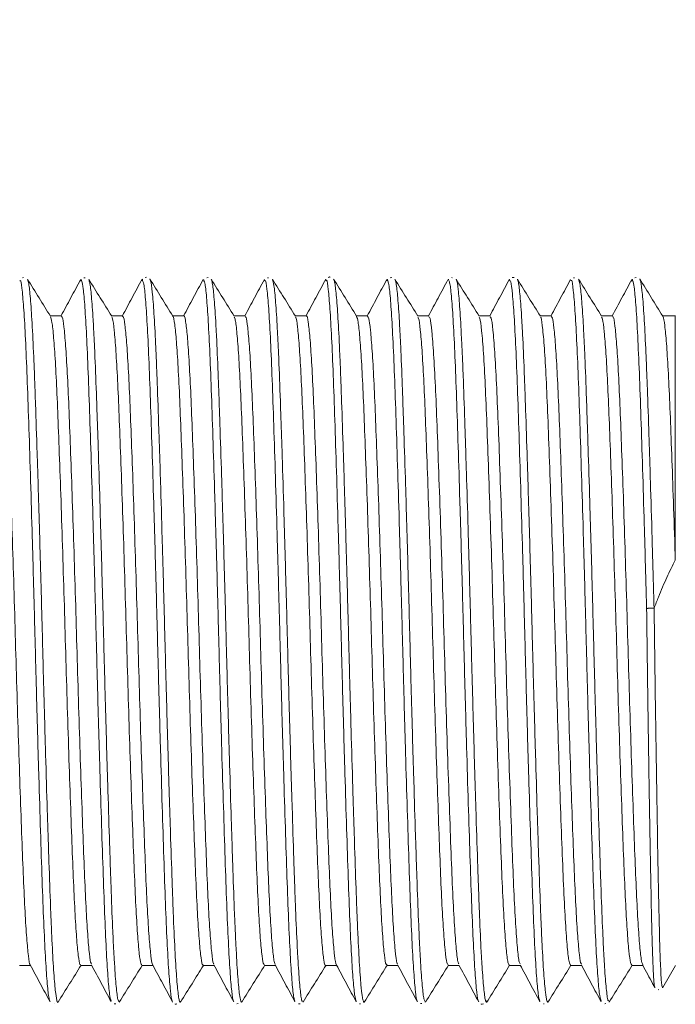
# Model space of a CAD drawing. Units: millimetres. Extents: x 28 to 399, y 100 to 245.
# Drawn here: x 135 to 156, y 111 to 143 of the extents above; entities that cross this region are included whole.
import ezdxf

# ---------------------------------------------------------------- set-up
doc = ezdxf.new("R2010")
doc.units = ezdxf.units.MM
doc.header["$PDSIZE"] = -1
doc.styles.add('SLDTEXTSTYLE0', font='TXT', dxfattribs={"width": 0.7, "bigfont": 'bigfont'})
doc.dimstyles.new('SLDDIMSTYLE2', dxfattribs={"dimtxt": 3.5, "dimasz": 2, "dimexe": 0, "dimexo": 0.0625, "dimgap": 0.875, "dimtad": 1, "dimdec": 1, "dimlfac": 0.5, "dimrnd": 1e-09, "dimzin": 12, "dimdsep": 46, "dimtxsty": 'SLDTEXTSTYLE0', "dimblk1": 'OPEN30', "dimblk2": 'OPEN30', "dimsah": 1, "dimcen": 0.09, "dimadec": 0, "dimazin": 3, "dimtfac": 1, "dimtdec": 1, "dimtofl": 0, "dimtmove": 0, "dimatfit": 3, "dimldrblk": 'OPEN30', "dimfxl": 1, "dimfrac": 2, "dimtolj": 1, "dimtzin": 12, "dimarcsym": 0})

# ---------------------------------------------------------------- blocks, each defined once
blk = doc.blocks.new('_OPEN30')
at = {"color": 0, "linetype": 'ByBlock', "lineweight": -2}
for p, q in [((-1, 0.267949), (0, 0)), ((0, 0), (-1, -0.267949)), ((0, 0), (-1, 0))]:
    blk.add_line(p, q, dxfattribs=at)
blk = doc.blocks.new('_D_3')
at = {"color": 0, "lineweight": -2}
for p, q in [((87.412, 132.629), (87.412, 162.486)), ((89.412, 162.486), (156.412, 162.486)), ((158.412, 133.228), (158.412, 162.486))]:
    blk.add_line(p, q, dxfattribs=at)
at = {"layer": 'Defpoints', "color": 0}
for p in [(158.412, 162.486), (158.412, 133.166), (87.412, 132.567)]:
    blk.add_point(p, dxfattribs=at)
at = {"color": 0, "lineweight": -2, "xscale": 2, "yscale": 2, "zscale": 2, "rotation": 180}
blk.add_blockref('_OPEN30', (87.412, 162.486), dxfattribs=at)
at = {"color": 0, "lineweight": -2, "xscale": 2, "yscale": 2, "zscale": 2}
blk.add_blockref('_OPEN30', (158.412, 162.486), dxfattribs=at)
at = {"color": 0, "insert": (121.356, 166.861), "char_height": 3.5, "attachment_point": 2, "style": 'SLDTEXTSTYLE0'}
blk.add_mtext('\\A1;35.5', dxfattribs=at)

msp = doc.modelspace()

# ---------------------------------------------------------------- linework, layer by layer
at = {"color": 7, "linetype": 'Continuous', "lineweight": 15}
for p, q in [((135.1261, 134.4176), (135.0867, 134.4129)), ((137.1332, 134.4094), (137.0919, 134.405)), ((139.1392, 134.4327), (139.0933, 134.4183)), ((139.2434, 134.3618), (139.2498, 134.3673)), ((141.1506, 134.4145), (141.1077, 134.4117)), ((143.1266, 134.4104), (143.0954, 134.4073)), ((147.1528, 134.4145), (147.1028, 134.4085)), ((149.1239, 134.4156), (149.1142, 134.4133)), ((151.1452, 134.4226), (151.0882, 134.4188)), ((153.1233, 134.4096), (153.0913, 134.4058)), ((155.1312, 134.4182), (155.0865, 134.4128)), ((136.3604, 133.167), (135.997, 133.167)), ((138.3603, 133.167), (137.9971, 133.167)), ((140.3603, 133.167), (139.9967, 133.167)), ((142.3604, 133.167), (141.9971, 133.167)), ((144.3602, 133.167), (143.9971, 133.167)), ((146.3604, 133.167), (145.9969, 133.167)), ((148.3604, 133.167), (147.9971, 133.167)), ((150.3604, 133.167), (149.9971, 133.167)), ((152.3604, 133.167), (151.9971, 133.167)), ((154.3603, 133.167), (153.9971, 133.167)), ((156.4112, 133.167), (155.9967, 133.167)), ((156.4123, 133.1651), (156.4112, 133.167)), ((156.4112, 125.1991), (156.4112, 133.167)), ((134.9902, 111.967), (135.3521, 111.967)), ((136.9901, 111.967), (137.3525, 111.967)), ((138.9899, 111.967), (139.3525, 111.967)), ((140.9902, 111.967), (141.3521, 111.967)), ((142.9899, 111.967), (143.3522, 111.967)), ((144.9901, 111.967), (145.3521, 111.967)), ((146.99, 111.967), (147.3521, 111.967)), ((148.9899, 111.967), (149.3522, 111.967)), ((150.9899, 111.967), (151.3521, 111.967)), ((152.9899, 111.967), (153.3521, 111.967)), ((154.9899, 111.967), (155.3525, 111.967)), ((155.9985, 111.2527), (156.4123, 111.9688)), ((155.8567, 111.1778), (155.8745, 111.1762)), ((136.1195, 110.7226), (136.1243, 110.7218)), ((138.0879, 110.7118), (138.1421, 110.7189)), ((142.0883, 110.7191), (142.1294, 110.7232)), ((144.1006, 110.7121), (144.1542, 110.7181)), ((146.0968, 110.716), (146.1332, 110.717)), ((148.0919, 110.7282), (148.1287, 110.7213)), ((152.1012, 110.71), (152.1275, 110.7167)), ((154.1053, 110.7202), (154.1444, 110.7248))]:
    msp.add_line(p, q, dxfattribs=at)
at = {"color": 8, "linetype": 'Continuous', "lineweight": 15}
msp.add_line((155.9842, 111.2661), (155.9883, 111.2435), dxfattribs=at)
at = {"color": 7, "linetype": 'Continuous', "lineweight": 15}
for points, knots in [([(135.9859, 110.819), (135.9732, 110.8476), (135.9431, 110.9152), (135.8929, 111.4057), (135.8377, 112.2245), (135.7835, 113.3427), (135.7319, 114.7254), (135.6791, 116.3269), (135.6238, 118.1091), (135.5685, 120.0154), (135.516, 121.9958), (135.4644, 123.9921), (135.41, 125.9469), (135.3547, 127.8078), (135.3, 129.5166), (135.2481, 131.0326), (135.1959, 132.3013), (135.1408, 133.3056), (135.0857, 133.9746), (135.0427, 134.3238), (135.0147, 134.3105), (135.004, 134.3185), (134.9998, 134.3216)], [0, 0, 0, 0, 0.0399326, 0.0944301, 0.1489324, 0.2034347, 0.2579362, 0.3124377, 0.3669386, 0.4214394, 0.4759441, 0.5304489, 0.584948, 0.6394471, 0.6939534, 0.7484596, 0.8029572, 0.8574548, 0.9119574, 0.9664599, 0.986852, 1, 1, 1, 1]), ([(136.0061, 133.1522), (135.8807, 133.354), (135.63, 133.7576), (135.3793, 134.1612), (135.2539, 134.363)], [0, 0, 0, 0, 0.499968, 1, 1, 1, 1]), ([(135.2585, 134.3453), (135.2637, 134.3367), (135.2774, 134.314), (135.3094, 134.1345), (135.346, 133.7883), (135.3828, 133.277), (135.4194, 132.6657), (135.4556, 131.9072), (135.4901, 131.0196), (135.5242, 130.0522), (135.5602, 128.9732), (135.5967, 127.8086), (135.6334, 126.5945), (135.6702, 125.3165), (135.706, 124.0061), (135.7409, 122.6823), (135.7749, 121.3494), (135.8109, 120.0412), (135.8473, 118.757), (135.8842, 117.5198), (135.9207, 116.3614), (135.9568, 115.2617), (135.9911, 114.2596), (136.0257, 113.3815), (136.0614, 112.5908), (136.0981, 111.9352), (136.1348, 111.4407), (136.1709, 111.0384), (136.1973, 110.9338), (136.2244, 110.7557), (136.2382, 110.755), (136.2518, 110.777), (136.2566, 110.7848)], [0, 0, 0, 0, 0.0162914, 0.0427336, 0.0965163, 0.1239211, 0.1503658, 0.2041537, 0.2315613, 0.258004, 0.3117877, 0.339193, 0.3656369, 0.4194231, 0.4468297, 0.4732737, 0.5270604, 0.5544673, 0.5809104, 0.6346948, 0.6621006, 0.6885452, 0.7423332, 0.7697408, 0.7961829, 0.8499655, 0.8773703, 0.903815, 0.9558872, 0.957603, 0.9850106, 1, 1, 1, 1]), ([(136.9895, 134.3542), (136.8818, 134.1536), (136.6694, 133.7578), (136.4569, 133.3621), (136.3521, 133.167)], [0, 0, 0, 0, 0.5070225, 1, 1, 1, 1]), ([(137.9824, 110.8088), (137.9666, 110.8644), (137.9335, 110.9817), (137.8799, 111.5725), (137.8246, 112.4593), (137.7718, 113.6472), (137.7202, 115.0811), (137.6661, 116.7326), (137.6108, 118.5462), (137.5558, 120.4765), (137.5037, 122.465), (137.4518, 124.4564), (137.397, 126.3951), (137.3417, 128.2228), (137.2874, 129.8935), (137.2357, 131.3508), (137.1832, 132.5673), (137.1279, 133.4807), (137.0734, 134.1276), (137.0386, 134.2314), (137.0137, 134.3775), (137.0014, 134.313), (136.9899, 134.31), (136.9856, 134.3089)], [0, 0, 0, 0, 0.0486168, 0.1024875, 0.1563582, 0.2102335, 0.2641088, 0.3179779, 0.371847, 0.4257232, 0.4795994, 0.5334671, 0.5873349, 0.6412074, 0.6950799, 0.7489521, 0.8028243, 0.8566951, 0.9105659, 0.9616528, 0.9644411, 0.9865666, 1, 1, 1, 1]), ([(138.0045, 133.155), (137.8791, 133.3569), (137.6282, 133.7606), (137.3774, 134.1644), (137.252, 134.3663)], [0, 0, 0, 0, 0.4999598, 1, 1, 1, 1]), ([(137.2569, 134.3185), (137.2671, 134.3077), (137.2861, 134.2876), (137.3149, 134.0751), (137.3514, 133.7256), (137.3883, 133.2086), (137.4247, 132.545), (137.4607, 131.7866), (137.4949, 130.8932), (137.5297, 129.8858), (137.5655, 128.8092), (137.6022, 127.6382), (137.6389, 126.4011), (137.6754, 125.1278), (137.7115, 123.811), (137.7456, 122.4836), (137.7801, 121.1572), (137.8162, 119.8434), (137.8528, 118.5757), (137.8896, 117.3459), (137.9262, 116.1832), (137.9619, 115.118), (137.9964, 114.1234), (138.0308, 113.2431), (138.0669, 112.5006), (138.1034, 111.8541), (138.1404, 111.3524), (138.1767, 111.0237), (138.2043, 110.8287), (138.226, 110.8277), (138.2394, 110.8017), (138.2436, 110.7936)], [0, 0, 0, 0, 0.0323145, 0.060041, 0.0867926, 0.1412046, 0.16893, 0.1956831, 0.2500984, 0.2778256, 0.3045764, 0.3589867, 0.3867114, 0.4134644, 0.4678797, 0.4956069, 0.5223578, 0.5767685, 0.6044933, 0.6312458, 0.6856596, 0.7133861, 0.7401384, 0.7945521, 0.8222784, 0.8490301, 0.9034422, 0.9311677, 0.9579208, 0.9867983, 1, 1, 1, 1]), ([(138.9918, 134.3583), (138.8841, 134.1577), (138.671, 133.7605), (138.4577, 133.3635), (138.3522, 133.167)], [0, 0, 0, 0, 0.50517663, 1, 1, 1, 1]), ([(139.9898, 110.8135), (139.9851, 110.8103), (139.963, 110.7951), (139.9222, 111.108), (139.867, 111.743), (139.8119, 112.7178), (139.7593, 113.9598), (139.7075, 115.4531), (139.6532, 117.1437), (139.5979, 118.9918), (139.5432, 120.9393), (139.4915, 122.9341), (139.4392, 124.9186), (139.384, 126.8349), (139.3287, 128.6324), (139.2757, 130.2544), (139.2241, 131.6614), (139.1701, 132.8091), (139.115, 133.6548), (139.062, 134.219), (139.0273, 134.2582), (139.0064, 134.3746), (138.9976, 134.3299), (138.991, 134.3175), (138.9875, 134.311)], [0, 0, 0, 0, 0.0145823, 0.068186, 0.1217898, 0.1754003, 0.2290107, 0.2826141, 0.3362176, 0.3898248, 0.443432, 0.4970397, 0.5506473, 0.6042527, 0.6578581, 0.7114684, 0.7650787, 0.8186826, 0.8722864, 0.9258971, 0.9729183, 0.9795077, 0.9892883, 1, 1, 1, 1]), ([(140.0009, 133.1603), (139.8754, 133.3621), (139.6246, 133.7658), (139.3738, 134.1695), (139.2484, 134.3714)], [0, 0, 0, 0, 0.4999603, 1, 1, 1, 1]), ([(139.253, 134.3598), (139.2604, 134.3464), (139.2851, 134.3019), (139.3203, 134.0486), (139.3569, 133.6389), (139.3936, 133.1221), (139.4302, 132.4532), (139.4658, 131.6466), (139.5001, 130.7542), (139.5348, 129.7405), (139.571, 128.6301), (139.6075, 127.4624), (139.6444, 126.2187), (139.6807, 124.9297), (139.7166, 123.6183), (139.7505, 122.2847), (139.7856, 120.9624), (139.8215, 119.6555), (139.8583, 118.3827), (139.895, 117.1765), (139.9315, 116.0214), (139.9674, 114.9527), (140.0013, 113.9985), (140.0361, 113.1256), (140.0723, 112.3816), (140.1089, 111.7878), (140.1457, 111.2936), (140.1822, 110.9702), (140.2114, 110.81), (140.2287, 110.792), (140.2414, 110.7413), (140.252, 110.7869), (140.2564, 110.8055)], [0, 0, 0, 0, 0.0230395, 0.0765404, 0.1038016, 0.1301068, 0.1836111, 0.2108741, 0.2371789, 0.2906824, 0.3179451, 0.3442495, 0.3977519, 0.4250139, 0.4513196, 0.5048249, 0.5320884, 0.5583921, 0.611893, 0.6391542, 0.66546, 0.7189655, 0.7462291, 0.7725327, 0.8260336, 0.8532948, 0.8796001, 0.9331044, 0.9603675, 0.9674587, 0.9866723, 1, 1, 1, 1]), ([(140.9904, 134.3558), (140.8827, 134.1551), (140.6699, 133.7588), (140.4572, 133.3625), (140.3521, 133.167)], [0, 0, 0, 0, 0.5064428, 1, 1, 1, 1]), ([(141.9853, 110.8285), (141.9779, 110.8333), (141.9531, 110.8496), (141.9094, 111.2266), (141.854, 111.9472), (141.7992, 112.9831), (141.7473, 114.2916), (141.6952, 115.8317), (141.6402, 117.5666), (141.5848, 119.4408), (141.5314, 121.4057), (141.4798, 123.403), (141.4263, 125.3758), (141.3711, 127.2705), (141.3159, 129.0288), (141.263, 130.6077), (141.2113, 131.9523), (141.1573, 133.0401), (141.102, 133.8077), (141.0535, 134.2641), (141.0209, 134.2925), (141.0054, 134.3333), (141.0012, 134.3442)], [0, 0, 0, 0, 0.0234323, 0.0780265, 0.1326235, 0.1872205, 0.2418187, 0.296417, 0.351012, 0.4056071, 0.4602078, 0.5148085, 0.5694021, 0.6239957, 0.6785957, 0.7331958, 0.7877897, 0.8423837, 0.8969808, 0.9515778, 0.9870051, 1, 1, 1, 1]), ([(142.0044, 133.1553), (141.8789, 133.3571), (141.6281, 133.7609), (141.3773, 134.1646), (141.2519, 134.3665)], [0, 0, 0, 0, 0.4999597, 1, 1, 1, 1]), ([(141.2564, 134.3405), (141.2586, 134.3433), (141.2696, 134.3572), (141.2896, 134.2446), (141.3256, 134.0064), (141.3624, 133.5846), (141.3991, 133.0147), (141.4355, 132.3448), (141.4712, 131.5327), (141.505, 130.5968), (141.54, 129.5852), (141.5763, 128.4684), (141.613, 127.2734), (141.6498, 126.0339), (141.6862, 124.7383), (141.7217, 123.4188), (141.7556, 122.0913), (141.7908, 120.7631), (141.827, 119.4681), (141.8636, 118.2024), (141.9005, 116.9917), (141.9368, 115.8671), (141.9724, 114.806), (142.0062, 113.8491), (142.0415, 113.0218), (142.0776, 112.2854), (142.1144, 111.6882), (142.1511, 111.2571), (142.1852, 110.9303), (142.2111, 110.8831), (142.2334, 110.755), (142.2441, 110.7808), (142.2527, 110.7778), (142.2569, 110.7763)], [0, 0, 0, 0, 0.0068722, 0.0342116, 0.0605886, 0.1142387, 0.1415759, 0.167955, 0.2216095, 0.2489491, 0.2753259, 0.3289757, 0.3563128, 0.3826914, 0.436345, 0.4636841, 0.490062, 0.543714, 0.5710523, 0.5974301, 0.6510818, 0.6784198, 0.7047987, 0.7584527, 0.7857921, 0.8121692, 0.8658194, 0.8931567, 0.9195358, 0.9659528, 0.9731903, 0.9867384, 1, 1, 1, 1]), ([(142.99, 134.3552), (142.8823, 134.1545), (142.6697, 133.7584), (142.4571, 133.3624), (142.3521, 133.167)], [0, 0, 0, 0, 0.50667, 1, 1, 1, 1]), ([(143.9847, 110.8274), (143.9734, 110.8482), (143.9448, 110.9013), (143.8963, 111.3697), (143.8409, 112.1618), (143.7872, 113.2691), (143.7356, 114.6315), (143.6824, 116.2249), (143.6272, 117.9944), (143.572, 119.8966), (143.5187, 121.8732), (143.4671, 123.8698), (143.4135, 125.8302), (143.3581, 127.6959), (143.3031, 129.4188), (143.2512, 130.9437), (143.1992, 132.2338), (143.1443, 133.2494), (143.0889, 133.9463), (143.0451, 134.3116), (143.0153, 134.3067), (143.0029, 134.3215), (142.9983, 134.3269)], [0, 0, 0, 0, 0.035267, 0.0897269, 0.1441868, 0.1986528, 0.2531189, 0.3075773, 0.3620358, 0.4165003, 0.4709647, 0.5254246, 0.5798844, 0.6343463, 0.6888082, 0.7432719, 0.7977356, 0.8521956, 0.9066556, 0.9611215, 0.9856329, 1, 1, 1, 1]), ([(144.0042, 133.1555), (143.8788, 133.3574), (143.6279, 133.7612), (143.3771, 134.1649), (143.2517, 134.3669)], [0, 0, 0, 0, 0.4999586, 1, 1, 1, 1]), ([(143.2563, 134.3441), (143.272, 134.3012), (143.2966, 134.2338), (143.3311, 133.929), (143.3677, 133.5136), (143.4046, 132.9368), (143.4407, 132.2164), (143.4763, 131.4046), (143.51, 130.4628), (143.5455, 129.4134), (143.5816, 128.2994), (143.6185, 127.0978), (143.6552, 125.8382), (143.6823, 124.873), (143.709, 123.8941), (143.7353, 122.8939), (143.7608, 121.8935), (143.796, 120.5722), (143.8324, 119.2716), (143.8691, 118.0253), (143.9059, 116.822), (143.9422, 115.6934), (143.9774, 114.6692), (144.0113, 113.7198), (144.0468, 112.8907), (144.0831, 112.2041), (144.1198, 111.6166), (144.1567, 111.1749), (144.1927, 110.9165), (144.214, 110.7901), (144.2308, 110.8066), (144.2393, 110.8063), (144.2444, 110.8061)], [0, 0, 0, 0, 0.0487622, 0.0764582, 0.1031814, 0.1575357, 0.1852317, 0.2119558, 0.2663122, 0.2940094, 0.3207318, 0.3750846, 0.4027799, 0.4295043, 0.4564143, 0.4839096, 0.5116071, 0.5383292, 0.5926812, 0.6203761, 0.6471002, 0.7014565, 0.7291537, 0.7558766, 0.8102305, 0.8379265, 0.8646497, 0.919004, 0.9467002, 0.9734242, 0.9839666, 1, 1, 1, 1]), ([(144.9934, 134.3608), (144.8857, 134.1602), (144.6721, 133.7622), (144.4584, 133.3643), (144.3525, 133.167)], [0, 0, 0, 0, 0.504205, 1, 1, 1, 1]), ([(145.9865, 110.7985), (145.9705, 110.8497), (145.9369, 110.9568), (145.8833, 111.5242), (145.8281, 112.3987), (145.7744, 113.5642), (145.7229, 114.9885), (145.6696, 116.6242), (145.6142, 118.432), (145.5591, 120.3549), (145.507, 122.3421), (145.4552, 124.3355), (145.4004, 126.2775), (145.345, 128.1163), (145.291, 129.7942), (145.2393, 131.2716), (145.1864, 132.4944), (145.1313, 133.4488), (145.0761, 134.0587), (145.0361, 134.3556), (145.0103, 134.3239), (145.0019, 134.3206), (144.9975, 134.3189)], [0, 0, 0, 0, 0.0496543, 0.1040027, 0.1583566, 0.2127104, 0.2670612, 0.321412, 0.3757637, 0.4301155, 0.4844698, 0.5388242, 0.5931741, 0.647524, 0.7018803, 0.7562367, 0.8105851, 0.8649335, 0.9192877, 0.9736418, 0.9864444, 1, 1, 1, 1]), ([(145.1366, 134.4275), (145.1293, 134.4313), (145.1078, 134.4421), (145.0888, 134.4272), (145.0762, 134.4173)], [0, 0, 0, 0, 0.3411222, 1, 1, 1, 1]), ([(146.0019, 133.1589), (145.8765, 133.3607), (145.6258, 133.7643), (145.375, 134.168), (145.2496, 134.3699)], [0, 0, 0, 0, 0.4999658, 1, 1, 1, 1]), ([(145.2542, 134.3521), (145.2578, 134.3497), (145.2699, 134.342), (145.3001, 134.2002), (145.3365, 133.8939), (145.3732, 133.4184), (145.4099, 132.8418), (145.4462, 132.1158), (145.4813, 131.2575), (145.5151, 130.3171), (145.5508, 129.2614), (145.5872, 128.116), (145.6239, 126.9182), (145.6607, 125.6519), (145.6967, 124.3485), (145.732, 123.0283), (145.7658, 121.6941), (145.8015, 120.3797), (145.8377, 119.0863), (145.8747, 117.835), (145.9113, 116.6581), (145.9475, 115.5371), (145.9825, 114.5096), (146.0166, 113.6028), (146.052, 112.7809), (146.0885, 112.0938), (146.1253, 111.5584), (146.1619, 111.1329), (146.1952, 110.8604), (146.2213, 110.8114), (146.2344, 110.7579), (146.2458, 110.7872), (146.2542, 110.7561), (146.259, 110.7806), (146.2592, 110.7818)], [0, 0, 0, 0, 0.0113047, 0.0375572, 0.0909541, 0.1181623, 0.144417, 0.1978184, 0.2250291, 0.2512823, 0.3046809, 0.33189, 0.3581438, 0.4115433, 0.4387529, 0.4650073, 0.5184083, 0.5456188, 0.5718718, 0.6252699, 0.6524786, 0.6787335, 0.7321354, 0.7593463, 0.7855988, 0.8389956, 0.8662038, 0.8924585, 0.94586, 0.9636024, 0.9730707, 0.9855547, 0.9993239, 1, 1, 1, 1]), ([(146.9901, 134.3553), (146.8824, 134.1546), (146.6698, 133.7585), (146.4571, 133.3624), (146.3521, 133.167)], [0, 0, 0, 0, 0.5066598, 1, 1, 1, 1]), ([(147.9852, 110.807), (147.983, 110.8053), (147.9633, 110.7906), (147.9257, 111.0788), (147.8704, 111.6955), (147.8151, 112.6474), (147.7628, 113.8782), (147.7111, 115.3531), (147.6565, 117.0364), (147.6012, 118.8738), (147.5468, 120.8183), (147.495, 122.8115), (147.4425, 124.7975), (147.3874, 126.7213), (147.3322, 128.5247), (147.2783, 130.1627), (147.2267, 131.5793), (147.1737, 132.7497), (147.1184, 133.6077), (147.0655, 134.1946), (147.031, 134.246), (147.0099, 134.3715), (146.9992, 134.3238), (146.9909, 134.3123), (146.986, 134.3055)], [0, 0, 0, 0, 0.0070368, 0.0607775, 0.1145181, 0.1682586, 0.2220026, 0.2757466, 0.3294854, 0.3832242, 0.4369699, 0.4907155, 0.5444528, 0.5981902, 0.6519328, 0.7056753, 0.7594157, 0.8131562, 0.8668969, 0.9206375, 0.9669822, 0.9743814, 0.9848211, 1, 1, 1, 1]), ([(148.0047, 133.1547), (147.8793, 133.3566), (147.6285, 133.7603), (147.3777, 134.164), (147.2523, 134.3659)], [0, 0, 0, 0, 0.4999627, 1, 1, 1, 1]), ([(147.2571, 134.3178), (147.2642, 134.317), (147.2801, 134.3152), (147.3055, 134.1468), (147.3418, 133.8371), (147.3787, 133.3554), (147.4153, 132.7258), (147.4515, 131.9996), (147.4862, 131.1355), (147.5205, 130.1538), (147.556, 129.1005), (147.5926, 127.9486), (147.6294, 126.7262), (147.666, 125.4645), (147.7022, 124.1545), (147.7369, 122.829), (147.7709, 121.5012), (147.8068, 120.1812), (147.8433, 118.9025), (147.88, 117.6585), (147.9168, 116.4772), (147.9527, 115.3893), (147.9877, 114.3694), (148.0216, 113.4602), (148.0575, 112.6858), (148.0939, 112.0055), (148.1308, 111.4686), (148.1673, 111.1009), (148.1977, 110.8606), (148.2223, 110.8375), (148.2387, 110.7877), (148.2433, 110.7738)], [0, 0, 0, 0, 0.0226465, 0.0503919, 0.0771613, 0.1316096, 0.1593535, 0.1861246, 0.2405766, 0.2683226, 0.2950913, 0.349538, 0.3772811, 0.4040522, 0.458504, 0.4862499, 0.5130191, 0.5674671, 0.595211, 0.6219812, 0.6764311, 0.704176, 0.7309466, 0.7853974, 0.8131427, 0.8399121, 0.8943604, 0.9221044, 0.9488756, 0.9856556, 1, 1, 1, 1]), ([(148.9867, 134.3482), (148.879, 134.1476), (148.6676, 133.7538), (148.4562, 133.3601), (148.3525, 133.167)], [0, 0, 0, 0, 0.5094844, 1, 1, 1, 1]), ([(149.9878, 110.8239), (149.9807, 110.8255), (149.9563, 110.8309), (149.9126, 111.1958), (149.8574, 111.89), (149.8025, 112.9143), (149.7505, 114.2018), (149.6985, 115.7332), (149.6435, 117.4541), (149.5883, 119.3235), (149.5341, 121.2831), (149.4825, 123.2801), (149.4298, 125.2571), (149.3745, 127.1561), (149.3192, 128.9274), (149.2666, 130.5147), (149.215, 131.8797), (149.1606, 132.9786), (149.1054, 133.7731), (149.0554, 134.2511), (149.0208, 134.2936), (149.0034, 134.3473), (148.9987, 134.3616)], [0, 0, 0, 0, 0.0221907, 0.0765136, 0.1308365, 0.1851666, 0.2394968, 0.293818, 0.3481394, 0.4024654, 0.4567915, 0.511117, 0.5654425, 0.6197672, 0.6740918, 0.7284205, 0.7827491, 0.837072, 0.891395, 0.9457252, 0.9855279, 1, 1, 1, 1]), ([(150.004, 133.1559), (149.8785, 133.3578), (149.6277, 133.7615), (149.3769, 134.1653), (149.2515, 134.3672)], [0, 0, 0, 0, 0.4999599, 1, 1, 1, 1]), ([(149.2561, 134.3502), (149.2595, 134.347), (149.28, 134.3278), (149.3108, 134.1255), (149.3473, 133.7553), (149.3841, 133.2738), (149.4208, 132.6392), (149.4566, 131.8638), (149.4914, 131.0005), (149.5255, 130.0127), (149.5615, 128.9239), (149.5979, 127.7752), (149.6349, 126.5462), (149.6713, 125.2671), (149.7074, 123.9625), (149.7417, 122.6307), (149.7764, 121.3053), (149.8121, 119.9921), (149.8487, 118.7081), (149.8855, 117.4862), (149.922, 116.3125), (149.9582, 115.2209), (149.9925, 114.2401), (150.0267, 113.3383), (150.0628, 112.5623), (150.0994, 111.9338), (150.1361, 111.4042), (150.1728, 111.0405), (150.2054, 110.8337), (150.2227, 110.8087), (150.2345, 110.7565), (150.2439, 110.7925), (150.2503, 110.8034), (150.2535, 110.8089)], [0, 0, 0, 0, 0.0106287, 0.0644675, 0.0919009, 0.1183719, 0.1722132, 0.1996479, 0.226119, 0.2799607, 0.3073957, 0.3338659, 0.3877055, 0.4151393, 0.4416111, 0.4954541, 0.5228898, 0.549359, 0.6031967, 0.6306295, 0.6571013, 0.7109444, 0.7383802, 0.7648498, 0.8186883, 0.8461216, 0.8725927, 0.9264341, 0.9538688, 0.9706727, 0.9803399, 0.9900951, 1, 1, 1, 1]), ([(150.9937, 134.3612), (150.886, 134.1605), (150.6723, 133.7625), (150.4585, 133.3644), (150.3525, 133.167)], [0, 0, 0, 0, 0.5041162, 1, 1, 1, 1]), ([(151.9861, 110.8255), (151.9754, 110.8422), (151.9474, 110.8861), (151.8997, 111.3276), (151.8444, 112.1065), (151.7899, 113.1908), (151.7383, 114.5431), (151.6858, 116.1197), (151.6306, 117.8829), (151.5752, 119.7764), (151.5224, 121.751), (151.4708, 123.7483), (151.4167, 125.7112), (151.3615, 127.5866), (151.3065, 129.3165), (151.2542, 130.859), (151.2024, 132.1596), (151.1477, 133.1985), (151.0924, 133.9097), (151.0463, 134.3055), (151.0162, 134.304), (151.0032, 134.3237), (150.9995, 134.3293)], [0, 0, 0, 0, 0.03351685, 0.08797646, 0.14244049, 0.1969045, 0.25136852, 0.30583253, 0.36029476, 0.41475699, 0.46922388, 0.52369078, 0.57815139, 0.63261202, 0.68707979, 0.74154752, 0.79600682, 0.85046615, 0.90493024, 0.95939431, 0.98851802, 1, 1, 1, 1]), ([(152.005, 133.1542), (151.8796, 133.3559), (151.6289, 133.7595), (151.3782, 134.1631), (151.2528, 134.3649)], [0, 0, 0, 0, 0.4999698, 1, 1, 1, 1]), ([(151.2574, 134.353), (151.2651, 134.3351), (151.2814, 134.2974), (151.3161, 134.0828), (151.3528, 133.7075), (151.3896, 133.1714), (151.4261, 132.5357), (151.4621, 131.7548), (151.4962, 130.8469), (151.5307, 129.8608), (151.5669, 128.7658), (151.6035, 127.5883), (151.6402, 126.3633), (151.6768, 125.0776), (151.7125, 123.7631), (151.747, 122.4373), (151.7814, 121.106), (151.8176, 119.8028), (151.8541, 118.526), (151.891, 117.2993), (151.9274, 116.1546), (151.9633, 115.0706), (151.9973, 114.0869), (152.0323, 113.2296), (152.0681, 112.4611), (152.1049, 111.8297), (152.1416, 111.361), (152.1775, 110.9855), (152.2037, 110.9035), (152.2296, 110.7482), (152.2388, 110.7808), (152.2501, 110.7615), (152.2538, 110.7742), (152.2565, 110.7834)], [0, 0, 0, 0, 0.0239705, 0.0503863, 0.1041154, 0.1314928, 0.1579109, 0.2116448, 0.2390248, 0.2654407, 0.3191701, 0.3465478, 0.3729653, 0.4266978, 0.4540771, 0.4804944, 0.5342266, 0.5616058, 0.5880224, 0.6417532, 0.6691316, 0.6955496, 0.7492834, 0.7766635, 0.8030794, 0.8568085, 0.8841861, 0.9106042, 0.9621649, 0.9643381, 0.9886324, 0.9917181, 1, 1, 1, 1]), ([(152.9897, 134.3545), (152.882, 134.1538), (152.6695, 133.758), (152.4569, 133.3621), (152.3521, 133.167)], [0, 0, 0, 0, 0.50694742, 1, 1, 1, 1]), ([(153.9858, 110.8091), (153.9711, 110.8502), (153.9391, 110.9399), (153.8867, 111.4844), (153.8313, 112.3331), (153.7782, 113.4877), (153.7266, 114.8925), (153.6728, 116.5203), (153.6176, 118.3162), (153.5625, 120.2354), (153.5098, 122.2196), (153.4581, 124.2138), (153.4039, 126.162), (153.3485, 128.0061), (153.2939, 129.6987), (153.2421, 131.1853), (153.1899, 132.4298), (153.1347, 133.3964), (153.0793, 134.0319), (153.0402, 134.3368), (153.0139, 134.3186), (153.0049, 134.3191), (152.9995, 134.3194)], [0, 0, 0, 0, 0.0459609, 0.1004247, 0.1548886, 0.2093578, 0.2638269, 0.3182893, 0.3727516, 0.4272207, 0.4816898, 0.5361519, 0.590614, 0.6450799, 0.6995457, 0.7540121, 0.8084785, 0.8629424, 0.9174064, 0.9718755, 0.9832564, 1, 1, 1, 1]), ([(154.0047, 133.1547), (153.8793, 133.3565), (153.6285, 133.7602), (153.3777, 134.164), (153.2523, 134.3659)], [0, 0, 0, 0, 0.49996006, 1, 1, 1, 1]), ([(153.2571, 134.3243), (153.2694, 134.3026), (153.2906, 134.2655), (153.3216, 134.018), (153.3581, 133.6411), (153.3951, 133.0992), (153.4314, 132.4118), (153.4672, 131.631), (153.5011, 130.7173), (153.5362, 129.6921), (153.5721, 128.5997), (153.6089, 127.4157), (153.6457, 126.1689), (153.6821, 124.888), (153.718, 123.567), (153.7519, 122.2389), (153.7867, 120.9142), (153.8229, 119.6055), (153.8596, 118.3463), (153.8963, 117.1271), (153.9329, 115.9782), (153.9684, 114.9297), (154.0025, 113.9535), (154.0374, 113.0942), (154.0736, 112.3746), (154.1102, 111.7523), (154.1471, 111.2756), (154.1834, 110.9754), (154.2083, 110.8123), (154.228, 110.8207), (154.2394, 110.8073), (154.2441, 110.8019)], [0, 0, 0, 0, 0.0387374, 0.0664575, 0.0932033, 0.1476035, 0.175323, 0.2020701, 0.2564732, 0.2841943, 0.3109393, 0.365338, 0.3930567, 0.4198039, 0.4742072, 0.5019284, 0.5286734, 0.583072, 0.6107906, 0.6375374, 0.6919396, 0.7196601, 0.7464063, 0.8008074, 0.8285274, 0.8552733, 0.9096736, 0.9373932, 0.9641402, 0.9853137, 1, 1, 1, 1]), ([(154.9888, 134.3528), (154.8812, 134.1522), (154.669, 133.7569), (154.4567, 133.3617), (154.3522, 133.167)], [0, 0, 0, 0, 0.5074004, 1, 1, 1, 1]), ([(155.4737, 123.6171), (155.4643, 123.9682), (155.4372, 124.9778), (155.3909, 126.605), (155.3354, 128.4202), (155.282, 130.066), (155.2304, 131.5021), (155.1769, 132.683), (155.1218, 133.5679), (155.0679, 134.1715), (155.033, 134.249), (155.0095, 134.3786), (154.9985, 134.3177), (154.9887, 134.3078), (154.9845, 134.3036)], [0, 0, 0, 0, 0.0586171, 0.168565, 0.2785129, 0.3884724, 0.4984318, 0.6083767, 0.7183217, 0.8282797, 0.9295234, 0.9382376, 0.9736159, 1, 1, 1, 1]), ([(156.0009, 133.1602), (155.8755, 133.3621), (155.6246, 133.7658), (155.3738, 134.1695), (155.2484, 134.3714)], [0, 0, 0, 0, 0.4999587, 1, 1, 1, 1]), ([(155.2529, 134.3595), (155.254, 134.3598), (155.2634, 134.3619), (155.2907, 134.2535), (155.327, 133.9903), (155.3637, 133.5504), (155.4004, 133.0093), (155.4369, 132.3163), (155.4723, 131.488), (155.5062, 130.5754), (155.5414, 129.5441), (155.5777, 128.4187), (155.6143, 127.2382), (155.6512, 125.9845), (155.6882, 124.6623), (155.7066, 123.9745), (155.7161, 123.6225)], [0, 0, 0, 0, 0.0071905, 0.0643521, 0.1806173, 0.2398599, 0.2970255, 0.413299, 0.472546, 0.5297099, 0.6459799, 0.7052251, 0.7623889, 0.8786583, 0.9379031, 1, 1, 1, 1]), ([(134.3602, 133.1413), (134.3641, 133.1491), (134.3851, 133.1911), (134.4243, 132.9764), (134.4794, 132.4825), (134.5347, 131.6792), (134.5882, 130.6328), (134.6383, 129.3654), (134.6921, 127.9032), (134.7474, 126.2755), (134.8024, 124.5466), (134.8545, 122.7778), (134.9053, 121.0051), (134.96, 119.2635), (135.0153, 117.6051), (135.0699, 116.0995), (135.1204, 114.7834), (135.1728, 113.6828), (135.2279, 112.816), (135.2831, 112.2553), (135.3218, 111.9895), (135.3413, 111.9989), (135.3436, 112)], [0, 0, 0, 0, 0.0123856, 0.0664509, 0.1213865, 0.1764161, 0.2307555, 0.2841864, 0.3386157, 0.3936685, 0.4485587, 0.5025139, 0.5561307, 0.6108464, 0.6659333, 0.7206025, 0.7741633, 0.8281945, 0.8831163, 0.9381539, 0.9925223, 1, 1, 1, 1]), ([(136.9901, 112.003), (136.9817, 111.996), (136.9563, 111.9749), (136.9115, 112.2592), (136.8562, 112.8381), (136.8011, 113.7094), (136.7487, 114.8172), (136.6982, 116.1386), (136.6436, 117.6486), (136.5883, 119.3102), (136.5336, 121.0537), (136.4828, 122.8269), (136.4307, 124.5949), (136.3757, 126.3215), (136.3204, 127.9456), (136.2666, 129.4033), (136.2165, 130.6642), (136.163, 131.7069), (136.1078, 132.4915), (136.0546, 132.9996), (136.0216, 133.0938), (136.0062, 133.1377)], [0, 0, 0, 0, 0.0265957, 0.0809281, 0.1359293, 0.1908149, 0.2448104, 0.2983359, 0.3529689, 0.4080194, 0.462699, 0.5162804, 0.5701999, 0.6250539, 0.6800703, 0.7344637, 0.7878593, 0.8421628, 0.897156, 0.9520553, 1, 1, 1, 1]), ([(136.3604, 133.1464), (136.3744, 133.1355), (136.4055, 133.1112), (136.4569, 132.7174), (136.5123, 132.0384), (136.5669, 131.0861), (136.6177, 129.9056), (136.6699, 128.5198), (136.7249, 126.9533), (136.7802, 125.2567), (136.834, 123.4993), (136.884, 121.7241), (136.9376, 119.9654), (136.9928, 118.2643), (137.0479, 116.6892), (137.1005, 115.2934), (137.1509, 114.1025), (137.2055, 113.1365), (137.2607, 112.4491), (137.3064, 112.0712), (137.3319, 112.0366), (137.3402, 112.0254)], [0, 0, 0, 0, 0.0445032, 0.0993583, 0.154629, 0.2095236, 0.2633146, 0.3174556, 0.3725314, 0.4277667, 0.4823729, 0.5359814, 0.5905069, 0.6457213, 0.7008378, 0.7550778, 0.8087983, 0.8636311, 0.9189009, 0.9738163, 1, 1, 1, 1]), ([(138.9899, 111.9793), (138.9746, 111.9973), (138.9421, 112.0356), (138.8891, 112.4589), (138.8337, 113.1609), (138.7793, 114.132), (138.7288, 115.3295), (138.6763, 116.7302), (138.6212, 118.3093), (138.5659, 120.0131), (138.5123, 121.7731), (138.4623, 123.5483), (138.4085, 125.3042), (138.3532, 126.998), (138.2982, 128.5604), (138.246, 129.9412), (138.1953, 131.1152), (138.1406, 132.0619), (138.0853, 132.7278), (138.0393, 133.0884), (138.0134, 133.1113), (138.0048, 133.1189)], [0, 0, 0, 0, 0.048475, 0.1030812, 0.1580399, 0.2125641, 0.2659822, 0.3199168, 0.374723, 0.4296267, 0.4838452, 0.537152, 0.5914508, 0.6463752, 0.7011409, 0.7549772, 0.8084653, 0.8630509, 0.9180105, 0.9725569, 1, 1, 1, 1]), ([(138.3603, 133.1319), (138.3673, 133.1403), (138.3914, 133.169), (138.4346, 132.9071), (138.4898, 132.3528), (138.545, 131.5012), (138.5977, 130.4113), (138.648, 129.1056), (138.7024, 127.6094), (138.7577, 125.9573), (138.8125, 124.2178), (138.8637, 122.4456), (138.9154, 120.676), (138.9703, 118.9445), (139.0257, 117.3097), (139.0797, 115.838), (139.1298, 114.5599), (139.1831, 113.5026), (139.2383, 112.6835), (139.2934, 112.183), (139.3294, 111.9567), (139.3469, 111.9794), (139.3473, 111.9799)], [0, 0, 0, 0, 0.0223301, 0.076411, 0.1312177, 0.1859704, 0.2398938, 0.2931953, 0.3475945, 0.4024702, 0.4570369, 0.5105399, 0.5641897, 0.6188283, 0.67369, 0.7279903, 0.7812383, 0.8352887, 0.8900858, 0.9448505, 0.9988064, 1, 1, 1, 1]), ([(140.9902, 111.9978), (140.9849, 111.9891), (140.9626, 111.9517), (140.9218, 112.185), (140.8666, 112.7043), (140.8114, 113.5279), (140.7582, 114.5926), (140.708, 115.8761), (140.654, 117.3525), (140.5986, 118.9907), (140.5437, 120.7243), (140.492, 122.4947), (140.4409, 124.2663), (140.3861, 126.0038), (140.3307, 127.6527), (140.2764, 129.1443), (140.226, 130.4445), (140.1733, 131.5275), (140.1181, 132.3736), (140.0629, 132.9129), (140.0239, 133.1623), (140.0039, 133.1423), (140.0009, 133.1394)], [0, 0, 0, 0, 0.0164594, 0.0702902, 0.1249278, 0.1795977, 0.2335228, 0.2866472, 0.3408215, 0.395556, 0.4500678, 0.5035932, 0.5569721, 0.6114122, 0.6661606, 0.7204336, 0.7736115, 0.8274098, 0.8820354, 0.936715, 0.9906704, 1, 1, 1, 1]), ([(140.3603, 133.165), (140.3605, 133.1657), (140.378, 133.2142), (140.4124, 133.042), (140.4673, 132.6222), (140.5226, 131.8764), (140.5769, 130.8825), (140.6271, 129.6608), (140.6801, 128.2395), (140.7353, 126.6434), (140.7905, 124.9304), (140.8436, 123.167), (140.8937, 121.3923), (140.9479, 119.6407), (141.0032, 117.9577), (141.0581, 116.4137), (141.1097, 115.0542), (141.1609, 113.9042), (141.2158, 112.9836), (141.2711, 112.3526), (141.314, 112.0292), (141.3372, 112.019), (141.3431, 112.0163)], [0, 0, 0, 0, 0.000734, 0.0545298, 0.1093587, 0.1644549, 0.2190299, 0.2725201, 0.3267307, 0.3817326, 0.4367454, 0.4909877, 0.5444655, 0.5990154, 0.6541077, 0.7089544, 0.7627881, 0.8165468, 0.8713574, 0.9264568, 0.9810563, 1, 1, 1, 1]), ([(142.9899, 111.9961), (142.9779, 111.999), (142.9487, 112.0058), (142.8994, 112.3605), (142.8441, 113.0067), (142.7893, 113.9325), (142.738, 115.0892), (142.6864, 116.4539), (142.6315, 118.0021), (142.5762, 119.6879), (142.522, 121.4411), (142.4719, 123.2161), (142.4188, 124.9783), (142.3636, 126.6888), (142.3084, 128.281), (142.2554, 129.6976), (142.2052, 130.9122), (142.1509, 131.9035), (142.0956, 132.6255), (142.046, 133.0517), (142.0166, 133.1037), (142.0046, 133.125)], [0, 0, 0, 0, 0.0383491, 0.0927936, 0.1477366, 0.2023915, 0.2559976, 0.3096784, 0.3643694, 0.4193053, 0.4737003, 0.5270263, 0.5811145, 0.6359711, 0.6908169, 0.7448736, 0.7982119, 0.8526319, 0.9075717, 0.9622449, 1, 1, 1, 1]), ([(142.3604, 133.1326), (142.3706, 133.1358), (142.3978, 133.1442), (142.4449, 132.8262), (142.5002, 132.2135), (142.5551, 131.3148), (142.607, 130.1825), (142.658, 128.8394), (142.7128, 127.3101), (142.7681, 125.636), (142.8225, 123.8875), (142.8729, 122.1132), (142.9256, 120.3479), (142.9807, 118.6288), (143.036, 117.0202), (143.0894, 115.5829), (143.1395, 114.3449), (143.1934, 113.3275), (143.2486, 112.5744), (143.2993, 112.1133), (143.3297, 112.0419), (143.3426, 112.0117)], [0, 0, 0, 0, 0.0325264, 0.0870523, 0.1421634, 0.197072, 0.2510075, 0.3047256, 0.3595258, 0.4146581, 0.469333, 0.5229004, 0.5770405, 0.6320345, 0.6871045, 0.7414662, 0.7949467, 0.8494457, 0.9045512, 0.9594759, 1, 1, 1, 1]), ([(144.9901, 111.9826), (144.9881, 111.9775), (144.9688, 111.931), (144.932, 112.1227), (144.877, 112.5802), (144.8217, 113.355), (144.7678, 114.3754), (144.7177, 115.6203), (144.6643, 117.0622), (144.609, 118.6745), (144.5539, 120.396), (144.5012, 122.1623), (144.4508, 123.9362), (144.3964, 125.683), (144.3411, 127.3541), (144.2863, 128.879), (144.2353, 130.2168), (144.1835, 131.3423), (144.1285, 132.2357), (144.0732, 132.8335), (144.0315, 133.1285), (144.0094, 133.1259), (144.0043, 133.1254)], [0, 0, 0, 0, 0.0065529, 0.0603379, 0.1150725, 0.1699872, 0.2242976, 0.277593, 0.3317666, 0.3866459, 0.4414495, 0.4954023, 0.5487843, 0.6032699, 0.6582113, 0.7128218, 0.766354, 0.8201029, 0.8748214, 0.9297418, 0.9840789, 1, 1, 1, 1]), ([(144.3602, 133.1439), (144.3636, 133.1511), (144.3841, 133.1946), (144.4226, 132.987), (144.4777, 132.5037), (144.5329, 131.7087), (144.5866, 130.6699), (144.6366, 129.409), (144.6903, 127.9528), (144.7456, 126.3295), (144.8007, 124.6027), (144.8529, 122.8345), (144.9036, 121.0614), (144.9582, 119.3183), (145.0136, 117.6561), (145.0682, 116.1448), (145.1188, 114.8223), (145.1711, 113.7144), (145.2262, 112.8397), (145.2814, 112.2682), (145.3208, 111.9946), (145.341, 112.0021), (145.344, 112.0032)], [0, 0, 0, 0, 0.0106754, 0.0646778, 0.1195739, 0.1745893, 0.2289393, 0.2823451, 0.3367187, 0.3917403, 0.4466245, 0.5005979, 0.5541606, 0.6088283, 0.6638921, 0.7185633, 0.7721303, 0.8260979, 0.8809797, 0.9360024, 0.9903807, 1, 1, 1, 1]), ([(146.99, 112.0029), (146.9811, 111.9968), (146.9552, 111.9792), (146.9097, 112.273), (146.8545, 112.8619), (146.7994, 113.7413), (146.7472, 114.8562), (146.6965, 116.184), (146.6419, 117.6997), (146.5865, 119.3651), (146.5319, 121.1101), (146.4813, 122.8836), (146.429, 124.6509), (146.3739, 126.3754), (146.3186, 127.9951), (146.2649, 129.4468), (146.2149, 130.7011), (146.1612, 131.7361), (146.106, 132.5127), (146.0519, 133.018), (146.0181, 133.1075), (146.0019, 133.1505)], [0, 0, 0, 0, 0.0281912, 0.0823168, 0.1370836, 0.1917103, 0.2454269, 0.2987448, 0.3531619, 0.4079697, 0.4623832, 0.5156969, 0.5694193, 0.6240484, 0.6788141, 0.7329349, 0.7860923, 0.8401897, 0.8949493, 0.9495902, 1, 1, 1, 1]), ([(146.3604, 133.1435), (146.3738, 133.1352), (146.4044, 133.1162), (146.4552, 132.7342), (146.5105, 132.0648), (146.5652, 131.1202), (146.6161, 129.9466), (146.6681, 128.567), (146.7231, 127.0057), (146.7784, 125.3122), (146.8323, 123.556), (146.8824, 121.7808), (146.9358, 120.0211), (146.9911, 118.3171), (147.0462, 116.737), (147.0989, 115.335), (147.1493, 114.1373), (147.2049, 113.1411), (147.2626, 112.4264), (147.3098, 112.044), (147.3356, 112.0279), (147.343, 112.0233)], [0, 0, 0, 0, 0.0426431, 0.097315, 0.1524262, 0.2071876, 0.2608582, 0.3148022, 0.3697021, 0.4247863, 0.4792679, 0.5327277, 0.5870625, 0.6421087, 0.6970826, 0.7512065, 0.804749, 0.859398, 0.918169, 0.9765074, 1, 1, 1, 1]), ([(148.9899, 111.9974), (148.9764, 112.0034), (148.9445, 112.0174), (148.891, 112.4355), (148.8332, 113.1656), (148.7776, 114.167), (148.7272, 115.3712), (148.6745, 116.7781), (148.6194, 118.3622), (148.5641, 120.0688), (148.5107, 121.8298), (148.4606, 123.6049), (148.4067, 125.3596), (148.3514, 127.0504), (148.2964, 128.6075), (148.2445, 129.982), (148.1936, 131.1491), (148.1388, 132.0881), (148.0835, 132.7441), (148.0383, 133.0941), (148.013, 133.1128), (148.005, 133.1187)], [0, 0, 0, 0, 0.0429974, 0.1011867, 0.1598074, 0.2143166, 0.2677222, 0.3217076, 0.3765409, 0.4314464, 0.4856423, 0.5389654, 0.5933076, 0.6482509, 0.7030104, 0.7568165, 0.8103498, 0.8649711, 0.9199415, 0.9744735, 1, 1, 1, 1]), ([(148.3604, 133.1354), (148.3737, 133.1305), (148.4053, 133.119), (148.4585, 132.7065), (148.5175, 131.9659), (148.5756, 130.916), (148.6291, 129.6105), (148.6859, 128.0778), (148.7449, 126.3537), (148.8037, 124.5108), (148.8589, 122.6206), (148.9136, 120.7294), (148.9723, 118.883), (149.0312, 117.1496), (149.0884, 115.6046), (149.1419, 114.2858), (149.1996, 113.2193), (149.2586, 112.4649), (149.308, 112.0542), (149.3359, 112.0289), (149.3453, 112.0203)], [0, 0, 0, 0, 0.0421901, 0.1003757, 0.1590057, 0.2171264, 0.2740619, 0.3318299, 0.3904019, 0.4488296, 0.5061786, 0.5634033, 0.6217767, 0.680373, 0.7382416, 0.7951472, 0.8531845, 0.9118086, 0.9700662, 1, 1, 1, 1]), ([(150.9899, 111.991), (150.9751, 112.0029), (150.9419, 112.0297), (150.887, 112.4759), (150.828, 113.2443), (150.7702, 114.3165), (150.7167, 115.642), (150.6596, 117.1919), (150.6006, 118.9292), (150.5419, 120.7779), (150.4872, 122.6698), (150.432, 124.5591), (150.3732, 126.3996), (150.3143, 128.1198), (150.2574, 129.6474), (150.2039, 130.9461), (150.1458, 131.9902), (150.0869, 132.7166), (150.0389, 133.0983), (150.0124, 133.1112), (150.0042, 133.1152)], [0, 0, 0, 0, 0.0469212, 0.1051345, 0.1637139, 0.221707, 0.2785693, 0.3363937, 0.3949454, 0.4532744, 0.5104554, 0.5677608, 0.626144, 0.6846713, 0.7423953, 0.7992874, 0.8573639, 0.9159492, 0.9740904, 1, 1, 1, 1]), ([(150.3604, 133.1307), (150.3724, 133.1307), (150.4027, 133.1307), (150.4545, 132.7449), (150.5135, 132.0275), (150.5717, 130.9963), (150.6254, 129.7076), (150.6819, 128.1894), (150.7409, 126.4766), (150.7997, 124.639), (150.8553, 122.7505), (150.9097, 120.858), (150.9682, 119.0069), (151.0272, 117.2629), (151.0847, 115.7037), (151.1381, 114.3684), (151.1956, 113.2834), (151.2546, 112.5065), (151.3048, 112.0726), (151.3335, 112.0358), (151.3436, 112.0227)], [0, 0, 0, 0, 0.0383097, 0.096533, 0.1552665, 0.2135547, 0.2706317, 0.3284132, 0.3870633, 0.4456346, 0.5031871, 0.5604221, 0.6188485, 0.6775636, 0.7356137, 0.792611, 0.8506764, 0.909394, 0.9678099, 1, 1, 1, 1]), ([(152.9899, 111.983), (152.9738, 112.0019), (152.9393, 112.0424), (152.8829, 112.518), (152.8239, 113.3089), (152.7664, 114.3996), (152.713, 115.7415), (152.6555, 117.3056), (152.5965, 119.0532), (152.538, 120.9065), (152.4836, 122.7996), (152.428, 124.6872), (152.3692, 126.5223), (152.3102, 128.2311), (152.2537, 129.7441), (152.2, 131.0259), (152.1418, 132.0516), (152.0828, 132.7535), (152.0367, 133.1105), (152.0118, 133.1149), (152.0053, 133.1161)], [0, 0, 0, 0, 0.050932, 0.1092661, 0.1679015, 0.2258856, 0.2828031, 0.3407719, 0.3994048, 0.4577494, 0.5149043, 0.5723762, 0.6308654, 0.6894334, 0.747134, 0.8041311, 0.8623377, 0.920989, 0.9791308, 1, 1, 1, 1]), ([(152.3604, 133.1551), (152.3758, 133.1367), (152.4084, 133.0976), (152.4615, 132.6727), (152.5168, 131.9695), (152.5713, 130.9975), (152.6218, 129.7991), (152.6743, 128.3975), (152.7294, 126.8178), (152.7847, 125.1137), (152.8382, 123.3535), (152.8883, 121.5783), (152.9421, 119.8226), (152.9974, 118.1291), (153.0524, 116.5674), (153.1045, 115.1875), (153.1553, 114.0144), (153.21, 113.0684), (153.2653, 112.4047), (153.3104, 112.0486), (153.3355, 112.0258), (153.3434, 112.0187)], [0, 0, 0, 0, 0.0488099, 0.1035443, 0.1586284, 0.2132734, 0.26681, 0.3208736, 0.3758074, 0.4308351, 0.4851727, 0.5386019, 0.5930294, 0.6480804, 0.7029688, 0.7569222, 0.8105372, 0.8652511, 0.9203362, 0.9750035, 1, 1, 1, 1]), ([(154.9899, 111.988), (154.976, 111.9985), (154.945, 112.0221), (154.8936, 112.4144), (154.8383, 113.0921), (154.7836, 114.0434), (154.7328, 115.2231), (154.6807, 116.6081), (154.6257, 118.1739), (154.5704, 119.8701), (154.5166, 121.6273), (154.4665, 123.4025), (154.413, 125.1613), (154.3577, 126.8628), (154.3026, 128.4385), (154.2501, 129.8351), (154.1996, 131.0271), (154.1451, 131.9935), (154.0898, 132.6842), (154.0423, 133.0721), (154.015, 133.1069), (154.005, 133.1197)], [0, 0, 0, 0, 0.0440394, 0.0985944, 0.1535664, 0.2081679, 0.2616729, 0.3155155, 0.3702911, 0.4252291, 0.4795448, 0.5328643, 0.5870903, 0.642005, 0.696826, 0.7507785, 0.8042052, 0.8587379, 0.913709, 0.968331, 1, 1, 1, 1]), ([(154.3603, 133.1309), (154.3687, 133.1378), (154.3942, 133.1585), (154.4391, 132.873), (154.4944, 132.2928), (154.5494, 131.4204), (154.6018, 130.3117), (154.6524, 128.9895), (154.707, 127.4787), (154.7623, 125.8166), (154.8169, 124.0729), (154.8677, 122.2997), (154.9199, 120.5318), (154.9749, 118.8054), (155.0302, 117.1819), (155.084, 115.7251), (155.134, 114.4649), (155.1876, 113.4234), (155.2428, 112.6392), (155.297, 112.1256), (155.3309, 112.0306), (155.3472, 111.985)], [0, 0, 0, 0, 0.0267355, 0.0809061, 0.1357398, 0.1904547, 0.2442788, 0.297644, 0.3521132, 0.4069949, 0.4615032, 0.5149157, 0.5686757, 0.6233639, 0.6782105, 0.7324325, 0.7856638, 0.8398055, 0.8946314, 0.9493601, 1, 1, 1, 1]), ([(156.4112, 125.1991), (156.4044, 125.4148), (156.3792, 126.2089), (156.3352, 127.5219), (156.2807, 129.0287), (156.2301, 130.3454), (156.1777, 131.4472), (156.1227, 132.3141), (156.0674, 132.8801), (156.0267, 133.1496), (156.0053, 133.1355), (156.001, 133.1326)], [0, 0, 0, 0, 0.0493703, 0.1817979, 0.3132297, 0.441998, 0.5718734, 0.7038983, 0.83621, 0.9669215, 1, 1, 1, 1]), ([(156.4112, 125.1991), (156.318, 125.012), (156.1303, 124.6354), (155.9011, 124.0972), (155.7658, 123.7478), (155.7182, 123.6252)], [0, 0, 0, 0, 0.3905256, 0.7860803, 1, 1, 1, 1]), ([(155.7161, 123.6225), (155.7065, 123.6233), (155.6872, 123.6249), (155.6447, 123.6258), (155.5977, 123.6255), (155.5504, 123.6239), (155.5116, 123.6215), (155.4869, 123.6191), (155.4772, 123.6176), (155.4737, 123.6171)], [0, 0, 0, 0, 0.1609836, 0.3219674, 0.4829478, 0.6439321, 0.804928, 0.9299338, 1, 1, 1, 1]), ([(155.7446, 111.2422), (155.7356, 111.2684), (155.7174, 111.3214), (155.6888, 111.8093), (155.6598, 112.596), (155.6315, 113.681), (155.605, 115.042), (155.5768, 116.617), (155.5479, 118.3906), (155.5208, 120.1826), (155.4961, 121.9475), (155.4812, 123.0568), (155.4737, 123.6171)], [0, 0, 0, 0, 0.1000423, 0.2029857, 0.3045225, 0.4090973, 0.5110955, 0.6160865, 0.7189696, 0.8248905, 0.9115565, 1, 1, 1, 1]), ([(155.7161, 123.6225), (155.7163, 123.6226), (155.7168, 123.6226), (155.7176, 123.6235), (155.718, 123.6245), (155.7182, 123.6252)], [0, 0, 0, 0, 0.2329925, 0.5331908, 1, 1, 1, 1]), ([(155.7182, 123.6252), (155.7256, 123.0753), (155.7405, 121.9643), (155.765, 120.2156), (155.7922, 118.4108), (155.8209, 116.6502), (155.8493, 115.0565), (155.8756, 113.704), (155.9041, 112.6034), (155.9328, 111.8211), (155.96, 111.3446), (155.9766, 111.2907), (155.9842, 111.2661)], [0, 0, 0, 0, 0.0884007, 0.1786039, 0.2834011, 0.3912925, 0.4952044, 0.6021419, 0.7055652, 0.8120823, 0.9139938, 1, 1, 1, 1]), ([(135.3437, 111.9827), (135.4514, 111.782), (135.6669, 111.3807), (135.8824, 110.9794), (135.9901, 110.7787)], [0, 0, 0, 0, 0.4999493, 1, 1, 1, 1]), ([(136.252, 110.7676), (136.3774, 110.9695), (136.6282, 111.3732), (136.879, 111.7769), (137.0044, 111.9788)], [0, 0, 0, 0, 0.5000387, 1, 1, 1, 1]), ([(137.3405, 111.9893), (137.4482, 111.7887), (137.6636, 111.3876), (137.879, 110.9864), (137.9867, 110.7857)], [0, 0, 0, 0, 0.4999574, 1, 1, 1, 1]), ([(138.2515, 110.7668), (138.3769, 110.9687), (138.6254, 111.3688), (138.874, 111.7688), (138.9971, 111.967)], [0, 0, 0, 0, 0.50467148, 1, 1, 1, 1]), ([(139.3473, 111.9767), (139.455, 111.776), (139.6705, 111.3747), (139.886, 110.9734), (139.9937, 110.7727)], [0, 0, 0, 0, 0.4999485, 1, 1, 1, 1]), ([(140.2516, 110.7669), (140.3769, 110.9687), (140.6254, 111.3688), (140.8739, 111.7688), (140.9971, 111.967)], [0, 0, 0, 0, 0.5045107, 1, 1, 1, 1]), ([(141.3433, 111.9834), (141.4511, 111.7827), (141.6666, 111.3814), (141.882, 110.9801), (141.9897, 110.7794)], [0, 0, 0, 0, 0.499951, 1, 1, 1, 1]), ([(142.2524, 110.7683), (142.3778, 110.9702), (142.6286, 111.3739), (142.8794, 111.7777), (143.0049, 111.9795)], [0, 0, 0, 0, 0.5000394, 1, 1, 1, 1]), ([(143.3428, 111.9844), (143.4505, 111.7839), (143.6659, 111.3828), (143.8812, 110.9817), (143.9889, 110.7811)], [0, 0, 0, 0, 0.49996293, 1, 1, 1, 1]), ([(144.2518, 110.7673), (144.3772, 110.9691), (144.628, 111.3729), (144.8788, 111.7766), (145.0042, 111.9784)], [0, 0, 0, 0, 0.5000376, 1, 1, 1, 1]), ([(145.3441, 111.9819), (145.4518, 111.7813), (145.6673, 111.38), (145.8827, 110.9787), (145.9905, 110.778)], [0, 0, 0, 0, 0.499951, 1, 1, 1, 1]), ([(146.2547, 110.7725), (146.3801, 110.9743), (146.6308, 111.378), (146.8816, 111.7816), (147.007, 111.9833)], [0, 0, 0, 0, 0.5000338, 1, 1, 1, 1]), ([(147.3433, 111.9835), (147.451, 111.7829), (147.6664, 111.3817), (147.8818, 110.9804), (147.9895, 110.7797)], [0, 0, 0, 0, 0.4999534, 1, 1, 1, 1]), ([(148.2519, 110.7674), (148.3773, 110.9693), (148.6281, 111.3731), (148.8789, 111.7768), (149.0044, 111.9787)], [0, 0, 0, 0, 0.5000406, 1, 1, 1, 1]), ([(149.3457, 111.9792), (149.4534, 111.7786), (149.6688, 111.3775), (149.8841, 110.9763), (149.9918, 110.7757)], [0, 0, 0, 0, 0.4999599, 1, 1, 1, 1]), ([(150.2486, 110.7628), (150.374, 110.9646), (150.6248, 111.3683), (150.8756, 111.772), (151.001, 111.9739)], [0, 0, 0, 0, 0.5000379, 1, 1, 1, 1]), ([(151.344, 111.9822), (151.4517, 111.7815), (151.6672, 111.3802), (151.8827, 110.9788), (151.9904, 110.7781)], [0, 0, 0, 0, 0.4999489, 1, 1, 1, 1]), ([(152.2519, 110.7674), (152.3773, 110.9693), (152.6281, 111.3731), (152.8789, 111.7768), (153.0044, 111.9787)], [0, 0, 0, 0, 0.5000397, 1, 1, 1, 1]), ([(153.3437, 111.9827), (153.4514, 111.7821), (153.6669, 111.3808), (153.8823, 110.9795), (153.99, 110.7788)], [0, 0, 0, 0, 0.4999512, 1, 1, 1, 1]), ([(154.2516, 110.7669), (154.377, 110.9688), (154.6278, 111.3726), (154.8787, 111.7764), (155.0041, 111.9782)], [0, 0, 0, 0, 0.5000413, 1, 1, 1, 1]), ([(155.3471, 111.9769), (155.4549, 111.7763), (155.5836, 111.5366), (155.7122, 111.2969), (155.7332, 111.2579)], [0, 0, 0, 0, 0.8370016, 1, 1, 1, 1]), ([(155.9883, 111.2435), (155.9886, 111.2413), (155.9898, 111.2326), (155.9911, 111.2462), (155.992, 111.2564)], [0, 0, 0, 0, 0.2456663, 1, 1, 1, 1]), ([(140.0745, 110.7134), (140.0792, 110.7094), (140.0923, 110.6979), (140.1145, 110.7068), (140.1289, 110.7125)], [0, 0, 0, 0, 0.3545388, 1, 1, 1, 1]), ([(150.0697, 110.7114), (150.0709, 110.7104), (150.085, 110.6987), (150.1151, 110.7069), (150.1425, 110.7145)], [0, 0, 0, 0, 0.0869599, 1, 1, 1, 1])]:
    msp.add_open_spline(points, degree=3, knots=knots, dxfattribs=at)

# ---------------------------------------------------------------- dimensions: what is measured, and where the dimension line sits
dim = msp.add_linear_dim(base=(158.4123, 162.4863), p1=(87.4123, 132.567), p2=(158.4123, 133.1659), dimstyle='SLDDIMSTYLE2')
dim.commit()
dim.dimension.update_dxf_attribs({"geometry": '_D_3', "text_midpoint": (121.3561, 162.4863), "dimtype": 160})

doc.saveas('drawing.dxf')
